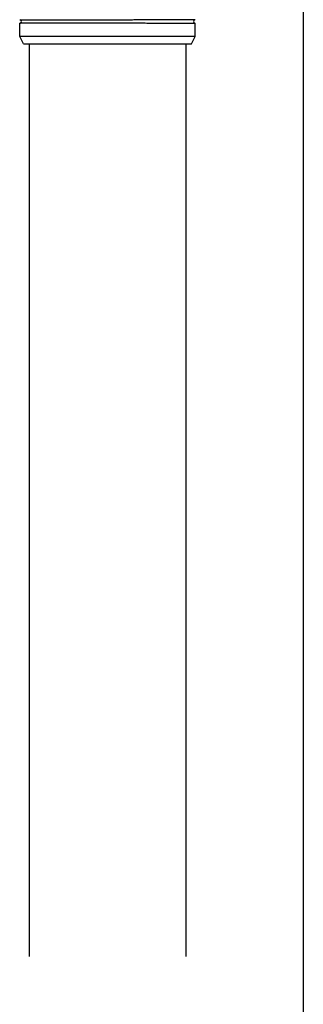
# Model space of a CAD drawing. Extents: x 0 to 1400, y 0 to 2100.
# Drawn here: x 626 to 630, y 1521 to 1535 of the extents above; entities that cross this region are included whole.
import ezdxf

# ---------------------------------------------------------------- set-up
doc = ezdxf.new("R2010")
doc.units = 0
doc.layers.add('YKK_A1', color=4, linetype='CONTINUOUS', lineweight=30)

msp = doc.modelspace()

# ---------------------------------------------------------------- linework, layer by layer
at = {"layer": 'YKK_A1'}
for p, q in [((630, 1554.6), (630, 1490)), ((626.205, 1534.331), (626.205, 1534.507)), ((628.555, 1534.331), (628.555, 1534.507)), ((626.255, 1534.231), (626.205, 1534.331)), ((628.555, 1534.331), (626.205, 1534.331)), ((628.505, 1534.231), (628.555, 1534.331)), ((626.255, 1534.231), (628.505, 1534.231)), ((626.33, 1534.231), (626.33, 1522.028)), ((628.43, 1534.231), (628.43, 1522.028))]:
    msp.add_line(p, q, dxfattribs=at)
for centre, start, end in [((626.205, 1534.531), 285.4963, 74.5128), ((628.555, 1534.531), 105.4872, 254.5037)]:
    msp.add_arc(centre, 0.025, start, end, dxfattribs=at)
for points, knots in [([(626.205, 1534.555), (626.205, 1534.555), (626.21, 1534.555), (626.22, 1534.555), (626.244, 1534.555), (626.275, 1534.555), (626.314, 1534.555), (626.361, 1534.555), (626.41, 1534.554), (626.46, 1534.554), (626.508, 1534.554), (626.56, 1534.554), (626.622, 1534.554), (626.694, 1534.554), (626.777, 1534.554), (626.864, 1534.554), (626.956, 1534.554), (627.05, 1534.555), (627.146, 1534.555), (627.244, 1534.555), (627.343, 1534.555), (627.434, 1534.555), (627.517, 1534.555), (627.589, 1534.555), (627.662, 1534.555), (627.742, 1534.556), (627.827, 1534.556), (627.915, 1534.556), (627.998, 1534.556), (628.078, 1534.556), (628.128, 1534.556), (628.153, 1534.556), (628.153, 1534.556), (628.153, 1534.556), (628.153, 1534.556), (628.287, 1534.556), (628.421, 1534.556), (628.555, 1534.556)], [0.043047, 0.043047, 0.043047, 0.043047, 0.047834, 0.084714, 0.12213, 0.158364, 0.194851, 0.23173, 0.269147, 0.29628, 0.323519, 0.351084, 0.37876, 0.416177, 0.45241, 0.488897, 0.525776, 0.563193, 0.599426, 0.635912, 0.672791, 0.710208, 0.737341, 0.76458, 0.792145, 0.819821, 0.857238, 0.892482, 0.927958, 0.963703, 1, 1, 1, 1, 1, 1, 1.19505, 1.19505, 1.19505, 1.19505]), ([(628.555, 1534.506), (628.42, 1534.506), (628.284, 1534.506), (628.149, 1534.506), (628.149, 1534.506), (628.149, 1534.506), (628.149, 1534.506), (628.138, 1534.506), (628.101, 1534.506), (628.035, 1534.506), (627.95, 1534.506), (627.862, 1534.507), (627.77, 1534.507), (627.675, 1534.507), (627.586, 1534.507), (627.504, 1534.507), (627.431, 1534.507), (627.357, 1534.507), (627.274, 1534.507), (627.191, 1534.508), (627.11, 1534.508), (627.039, 1534.508), (626.969, 1534.508), (626.891, 1534.508), (626.81, 1534.508), (626.725, 1534.508), (626.645, 1534.508), (626.569, 1534.508), (626.5, 1534.508), (626.437, 1534.508), (626.381, 1534.508), (626.331, 1534.508), (626.289, 1534.507), (626.254, 1534.507), (626.228, 1534.507), (626.213, 1534.507), (626.207, 1534.507), (626.205, 1534.507)], [-0.198927, -0.198927, -0.198927, -0.198927, 0, 0, 0, 0, 0, 0, 0.01683, 0.054023, 0.091489, 0.127783, 0.16433, 0.20127, 0.238749, 0.265927, 0.293211, 0.320822, 0.348544, 0.386023, 0.413201, 0.440484, 0.468095, 0.495818, 0.533297, 0.56959, 0.606137, 0.643077, 0.680556, 0.716849, 0.753396, 0.790336, 0.827814, 0.864108, 0.900655, 0.937595, 0.95649, 0.95649, 0.95649, 0.95649])]:
    msp.add_open_spline(points, degree=3, knots=knots, dxfattribs=at)

doc.saveas('drawing.dxf')
